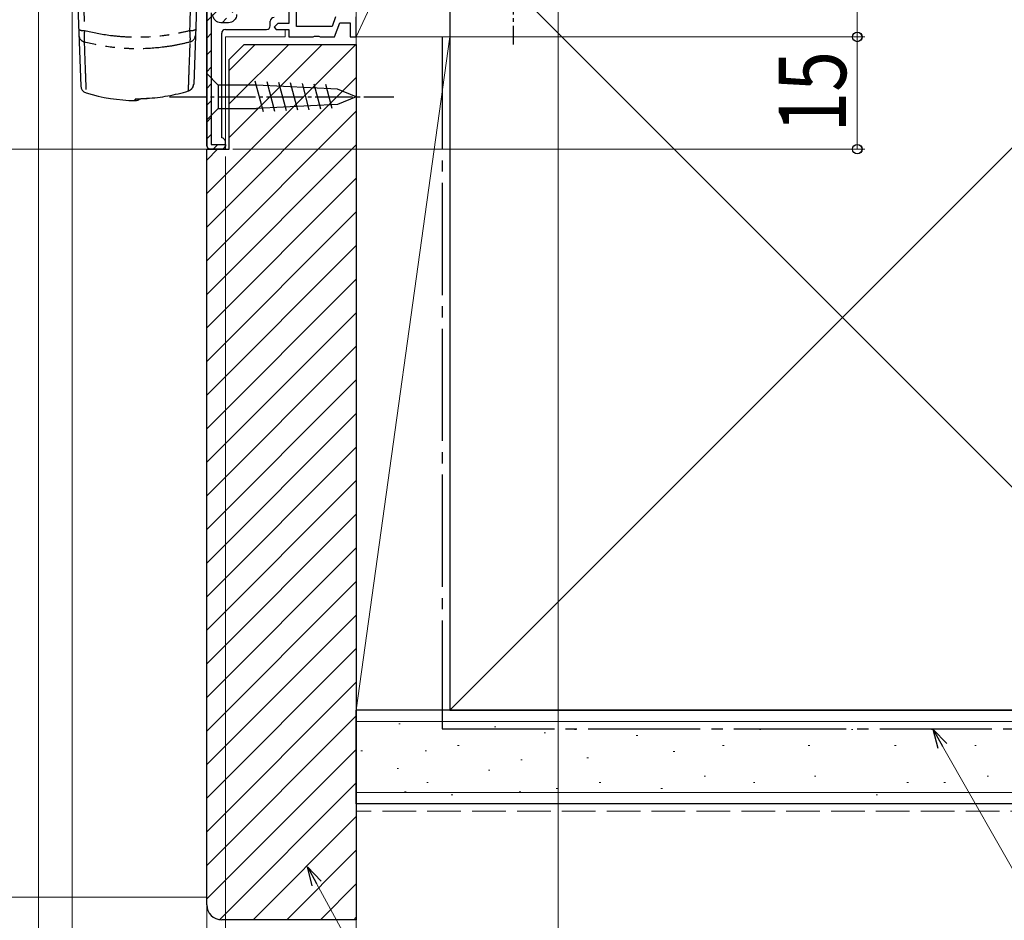
# Model space of a CAD drawing. Extents: x 0 to 1386, y 0 to 2245.
# Drawn here: x 823 to 955, y 558 to 678 of the extents above; entities that cross this region are included whole.
import ezdxf

# ---------------------------------------------------------------- set-up
doc = ezdxf.new("R2010")
doc.units = 0
for name, pattern in [('PHANTOM', [12.7, 6.35, -1.27, 1.27, -1.27, 1.27, -1.27]), ('YCENTER_1', [13, 10, -1, 1, -1]), ('YHIDDEN_1', [4, 3, -1])]:
    doc.linetypes.add(name, pattern=pattern)
for name, color, linetype, lineweight in [('YKK_11', 7, 'CONTINUOUS', 30), ('YKK_12', 2, 'CONTINUOUS', 13), ('YKK_13', 4, 'CONTINUOUS', 30), ('YKK_D', 6, 'CONTINUOUS', 13), ('YSS_K', 3, 'CONTINUOUS', 13), ('YSS_KE', 3, 'CONTINUOUS', 30)]:
    doc.layers.add(name, color=color, linetype=linetype, lineweight=lineweight)
doc.styles.add('text-b', font='extslim2.shx', dxfattribs={"width": 0.8, "bigfont": 'extfont2.shx'})

msp = doc.modelspace()

# ---------------------------------------------------------------- hatches: boundary and pattern name
at = {"layer": 'YKK_11'}
h = msp.add_hatch(dxfattribs=at)
h.set_pattern_fill('ANSI31', color=256, scale=0.5)
h.set_pattern_definition([(45, (-468.68, -25.8753), (-1.122532, 1.122532), [])])
edge = h.paths.add_edge_path()
edge.add_arc((828.5, 713.81), 0.5, 450, 540, ccw=False)
edge.add_line((828.5, 714.31), (839.1, 714.31))
edge.add_arc((839.1, 713.81), 0.5, 360, 450, ccw=False)
edge.add_line((839.6, 713.81), (839.6, 711.95))
edge.add_arc((839.1, 711.95), 0.5, 300, 360, ccw=False)
edge.add_line((839.35, 711.52), (839, 711.31))
edge.add_line((839, 711.31), (839, 713.71))
edge.add_line((839, 713.71), (831, 713.71))
edge.add_line((831, 713.71), (828.6, 713.71))
edge.add_line((828.6, 713.71), (828.6, 691.31))
edge.add_arc((827.5, 691.31), 1.1, 270, 360, ccw=False)
edge.add_line((827.5, 690.21), (826.1, 690.21))
edge.add_line((826.1, 690.21), (826.1, 689.91))
edge.add_line((826.1, 689.91), (847.5, 689.91))
edge.add_arc((847.5, 688.81), 1.1, 360, 450, ccw=False)
edge.add_line((848.6, 688.81), (848.6, 688.41))
edge.add_line((848.6, 688.41), (848.8, 688.41))
edge.add_line((848.8, 688.41), (848.8, 689.01))
edge.add_arc((849.7, 689.01), 0.9, 450, 540, ccw=False)
edge.add_line((849.7, 689.91), (850.9, 689.91))
edge.add_arc((850.9, 688.81), 1.1, 360, 450, ccw=False)
edge.add_line((852, 688.81), (852, 678.81))
edge.add_arc((850.9, 678.81), 1.1, 270, 360, ccw=False)
edge.add_line((850.9, 677.71), (849.9, 677.71))
edge.add_arc((849.9, 678.81), 1.1, 180, 270, ccw=False)
edge.add_line((848.8, 678.81), (848.8, 679.01))
edge.add_line((848.8, 679.01), (848.6, 679.01))
edge.add_line((848.6, 679.01), (848.6, 676.83))
edge.add_line((848.6, 676.83), (848.6, 661.41))
edge.add_line((848.6, 661.41), (850.5, 661.41))
edge.add_line((850.5, 661.41), (850.5, 661.31))
edge.add_arc((850, 661.31), 0.5, 270, 360, ccw=False)
edge.add_line((850, 660.81), (848.5, 660.81))
edge.add_arc((848.5, 661.31), 0.501, 180.0661, 269.9339, ccw=False)
edge.add_line((848, 661.31), (848, 676.8))
edge.add_arc((848.5, 676.82), 0.5, 180, 182.5051, ccw=False)
edge.add_line((848, 676.82), (848, 679.11))
edge.add_arc((848.5, 679.11), 0.5, 450, 540, ccw=False)
edge.add_line((848.5, 679.61), (849.1, 679.61))
edge.add_arc((849.1, 679.31), 0.3, 360, 450, ccw=False)
edge.add_line((849.4, 679.31), (849.4, 678.81))
edge.add_arc((849.9, 678.81), 0.5, 540, 630)
edge.add_line((849.9, 678.31), (850.9, 678.31))
edge.add_arc((850.9, 678.81), 0.5, 270, 360)
edge.add_line((851.4, 678.81), (851.4, 688.81))
edge.add_arc((850.9, 688.81), 0.5, 360, 450)
edge.add_line((850.9, 689.31), (849.7, 689.31))
edge.add_arc((849.7, 689.01), 0.3, 450, 540)
edge.add_line((849.4, 689.01), (849.4, 688.11))
edge.add_arc((849.1, 688.11), 0.3, 270, 360, ccw=False)
edge.add_line((849.1, 687.81), (848.5, 687.81))
edge.add_arc((848.5, 688.31), 0.5, 180, 270, ccw=False)
edge.add_line((848, 688.31), (848, 688.81))
edge.add_arc((847.5, 688.81), 0.5, 360, 450)
edge.add_line((847.5, 689.31), (826, 689.31))
edge.add_arc((826, 689.81), 0.5, 180, 270, ccw=False)
edge.add_line((825.5, 689.81), (825.5, 690.31))
edge.add_arc((826, 690.31), 0.5, 450, 540, ccw=False)
edge.add_line((826, 690.81), (827.5, 690.81))
edge.add_arc((827.5, 691.31), 0.5, 270, 360)
edge.add_line((828, 691.31), (828, 713.81))

# ---------------------------------------------------------------- linework, layer by layer
for p, q in [((848, 679.11), (848, 661.31)), ((850.5, 676.81), (856, 676.81)), ((856.5, 677.31), (856.5, 677.91)), ((850, 662.31), (850, 676.31)), ((850.5, 661.31), (850.5, 661.81)), ((848.5, 660.81), (850, 660.81))]:
    msp.add_line(p, q, dxfattribs=at)
at = {"layer": 'YKK_11', "linetype": 'ByBlock', "lineweight": -2}
for points in [[(865.23, 678.51), (864.76, 677.21), (860, 677.21), (860, 690.37)], [(859, 679.91), (859, 677.61), (857.5, 677.61), (857, 677.11), (857.3, 676.81), (859, 676.81), (859, 675.81), (862.24, 675.81), (862.42, 675.93), (862.97, 675.93), (863.16, 675.81), (865.1, 675.81), (865.79, 677.71), (867.2, 677.71), (867.2, 675.81), (868, 675.81), (868, 678.51)]]:
    msp.add_lwpolyline(points, dxfattribs=at)
at = {"layer": 'YKK_11'}
for points in [[(848.6, 679.01), (848.6, 676.83), (848.6, 661.41), (850.5, 661.41), (850.5, 661.31, -0.414214), (850, 660.81), (848.5, 660.81, -0.413933), (848, 661.31), (848, 679.11, -0.414214)], [(852, 678.81, -0.414214), (850.9, 677.71), (849.9, 677.71, -0.414214), (848.8, 678.81)]]:
    msp.add_lwpolyline(points, format="xyb", dxfattribs=at)
for centre, start, end in [((857, 677.91), 90, 180), ((850.5, 676.31), 90, 180), ((856, 677.31), 270, 0), ((850, 661.81), 0, 90), ((848.5, 661.31), 180, 270), ((850, 661.31), 270, 0)]:
    msp.add_arc(centre, 0.5, start, end, dxfattribs=at)
at = {"layer": 'YKK_12'}
for p, q in [((858.5, 676.81), (858.5, 675.81)), ((850.5, 675.81), (858.5, 675.81)), ((850.5, 675.81), (850.5, 660.81)), ((850.5, 660.81), (772.69, 660.81))]:
    msp.add_line(p, q, dxfattribs=at)
at = {"layer": 'YKK_13', "linetype": 'YCENTER_1', "ltscale": 0.5}
for p, q in [((889, 709.81), (889, 674.81)), ((843, 667.81), (873, 667.81))]:
    msp.add_line(p, q, dxfattribs=at)
at = {"layer": 'YKK_13'}
for p, q in [((830.45, 689.31), (831.15, 669.25)), ((846.95, 689.31), (846.26, 669.51)), ((845.55, 668.59), (845.55, 668.59))]:
    msp.add_line(p, q, dxfattribs=at)
at = {"layer": 'YKK_13', "linetype": 'Continuous', "ltscale": 0.5}
for p, q in [((848, 669.36), (848, 670.91)), ((848, 670.91), (849.55, 669.36)), ((848, 669.36), (848, 666.26)), ((854.67, 669.36), (849.55, 669.36)), ((849.55, 669.36), (849.55, 666.26)), ((855.59, 665.79), (854.49, 669.89)), ((865.5, 668.85), (854.67, 669.36)), ((857.12, 665.86), (856.07, 669.81)), ((858.66, 665.94), (857.64, 669.74)), ((860.19, 666.01), (859.21, 669.66)), ((861.72, 666.08), (860.79, 669.59)), ((863.26, 666.16), (862.36, 669.51)), ((864.79, 666.23), (863.93, 669.44)), ((868, 667.81), (865.5, 668.85)), ((868, 667.81), (865.5, 666.78)), ((848, 666.26), (848, 664.71)), ((848, 664.71), (849.55, 666.26)), ((849.55, 666.26), (854.67, 666.26)), ((865.5, 666.78), (854.67, 666.26))]:
    msp.add_line(p, q, dxfattribs=at)
at = {"layer": 'YKK_13', "linetype": 'PHANTOM'}
for p, q in [((838.63, 667.5), (838.44, 667.48)), ((838.44, 667.31), (838.44, 667.48)), ((838.69, 667.51), (838.63, 667.5))]:
    msp.add_line(p, q, dxfattribs=at)
for centre, radius, start, end in [((831.45, 678.01), 1.34, 245.0464, 278.5681), ((845.95, 678.01), 1.34, 261.4319, 294.9536), ((831.86, 676.06), 0.951, 182.9671, 254.652), ((845.53, 676.06), 0.951, 285.348, 357.0329), ((845.26, 669.55), 0.998, 286.866, 357.9651)]:
    msp.add_arc(centre, radius, start, end, dxfattribs=at)
at = {"layer": 'YKK_13'}
for centre, radius, start, end in [((832.15, 669.29), 1, 182, 253.0753), ((845.26, 669.55), 1, 286.9815, 358), ((838.7, 690.81), 23.5, 253.0753, 269.3634), ((838.45, 668.31), 1, 269.3634, 309.1884)]:
    msp.add_arc(centre, radius, start, end, dxfattribs=at)
at = {"layer": 'YKK_13', "linetype": 'PHANTOM'}
for points in [[(831.2, 689.31), (831.35, 685.09), (831.5, 680.87), (831.65, 676.68)], [(845.75, 676.68), (845.9, 680.87), (846.05, 685.09), (846.2, 689.31)]]:
    msp.add_open_spline(points, degree=3, dxfattribs=at)
for points, knots in [([(831.65, 676.68), (831.64, 676.51), (831.62, 676.34), (831.6, 676.03), (831.6, 675.87), (831.59, 675.61), (831.59, 675.49), (831.6, 675.28), (831.6, 675.2), (831.61, 675.14)], [0, 0, 0, 0, 0.25, 0.25, 0.5, 0.5, 0.75, 0.75, 1, 1, 1, 1]), ([(831.65, 676.68), (832.79, 676.39), (833.94, 676.17), (835.71, 675.95), (836.3, 675.89), (837.49, 675.82), (838.1, 675.8), (839.89, 675.8), (841.08, 675.87), (842.84, 676.09), (843.43, 676.19), (844.6, 676.41), (845.18, 676.54), (845.75, 676.68)], [0, 0, 0, 0, 0.25, 0.25, 0.375, 0.375, 0.5, 0.5, 0.75, 0.75, 0.875, 0.875, 1, 1, 1, 1]), ([(845.79, 675.14), (845.8, 675.2), (845.8, 675.28), (845.81, 675.48), (845.81, 675.6), (845.8, 675.87), (845.79, 676.02), (845.77, 676.34), (845.76, 676.51), (845.75, 676.68)], [0, 0, 0, 0, 0.25, 0.25, 0.5, 0.5, 0.75, 0.75, 1, 1, 1, 1]), ([(845.79, 675.14), (845.21, 674.99), (844.63, 674.85), (843.46, 674.62), (842.87, 674.53), (841.1, 674.3), (839.9, 674.22), (838.09, 674.22), (837.49, 674.24), (836.29, 674.32), (835.69, 674.37), (833.92, 674.61), (832.76, 674.84), (831.61, 675.14)], [0, 0, 0, 0, 0.125, 0.125, 0.25, 0.25, 0.5, 0.5, 0.625, 0.625, 0.75, 0.75, 1, 1, 1, 1]), ([(831.61, 675.14), (831.65, 674.01), (831.69, 673.02), (831.75, 671.32), (831.78, 670.61), (831.84, 668.9), (831.86, 668.33), (831.86, 668.33)], [0, 0, 0, 0, 0.25, 0.25, 0.5, 0.5, 1, 1, 1, 1]), ([(845.55, 668.59), (845.56, 668.77), (845.57, 669.05), (845.59, 669.59), (845.59, 669.8), (845.61, 670.26), (845.62, 670.51), (845.67, 671.87), (845.72, 673.33), (845.79, 675.14)], [0, 0, 0, 0, 0.25, 0.25, 0.375, 0.375, 0.5, 0.5, 1, 1, 1, 1]), ([(838.44, 667.48), (838.44, 667.49), (838.45, 667.49), (838.49, 667.5), (838.52, 667.51), (838.6, 667.52), (838.65, 667.52), (838.77, 667.53), (838.83, 667.54), (839.05, 667.55), (839.23, 667.56), (839.6, 667.58), (839.8, 667.59), (840, 667.61)], [0, 0, 0, 0, 0.125, 0.125, 0.25, 0.25, 0.375, 0.375, 0.5, 0.5, 0.75, 0.75, 1, 1, 1, 1])]:
    msp.add_open_spline(points, degree=3, knots=knots, dxfattribs=at)
at = {"layer": 'YKK_13'}
for points, knots in [([(838.69, 667.52), (838.68, 667.52), (838.68, 667.52), (838.72, 667.52), (838.81, 667.53), (838.99, 667.55), (839.25, 667.56), (839.57, 667.58), (839.84, 667.59), (839.99, 667.6), (840.02, 667.6)], [0, 0, 0, 0, 0.016676, 0.103279, 0.227756, 0.38527, 0.56207, 0.752802, 0.949533, 1, 1, 1, 1]), ([(840, 667.61), (840.95, 667.66), (841.88, 667.77), (843.73, 668.1), (844.65, 668.32), (845.55, 668.59)], [0, 0, 0, 0, 0.5, 0.5, 1, 1, 1, 1])]:
    msp.add_open_spline(points, degree=3, knots=knots, dxfattribs=at)
at = {"layer": 'YKK_D'}
for p, q in [((895, 702.16), (895, 432.5)), ((934.99, 675.81), (934.99, 702.81)), ((935, 702.81), (935, 675.81)), ((825.5, 688.81), (825.5, 492.5)), ((825.5, 688.81), (825.5, 472.5)), ((825.5, 688.81), (825.5, 472.5)), ((830, 686.01), (830, 532.5)), ((830, 686.01), (830, 512.5)), ((830, 686.01), (830, 512.5)), ((868.6, 675.81), (935.99, 675.81)), ((868.7, 675.81), (936, 675.81)), ((868.7, 675.81), (936, 675.81)), ((898.99, 675.81), (935.99, 675.81)), ((934.99, 660.81), (934.99, 675.81)), ((935, 675.81), (935, 660.81)), ((868, 675.11), (868, 452.5)), ((868, 675.11), (868, 432.5)), ((868, 675.11), (868, 432.5)), ((848, 660.31), (848, 512.5)), ((848, 660.31), (848, 472.5)), ((848, 660.31), (848, 472.5)), ((850.5, 659.81), (850.5, 472.5)), ((850.5, 659.81), (850.5, 452.5)), ((850.5, 659.81), (850.5, 452.5)), ((851.49, 660.81), (935.99, 660.81)), ((851.5, 660.81), (936, 660.81)), ((946.39, 581.03), (974, 532.56)), ((862.7, 562.64), (900.7, 493.27))]:
    msp.add_line(p, q, dxfattribs=at)
at = {"layer": 'YKK_D', "linetype": 'ByBlock', "lineweight": -2}
for p, q in [((945.8, 580.69), (945.13, 583.25)), ((945.13, 583.25), (946.98, 581.37)), ((945.13, 583.25), (946.39, 581.03)), ((862.1, 562.32), (861.48, 564.88)), ((861.48, 564.88), (863.3, 562.97)), ((861.48, 564.88), (862.7, 562.64))]:
    msp.add_line(p, q, dxfattribs=at)
for centre, radius in [((934.99, 675.81), 0.638), ((934.99, 675.81), 0.637), ((935, 675.81), 0.637), ((935, 675.81), 0.638), ((934.99, 660.81), 0.637), ((935, 660.81), 0.637)]:
    msp.add_circle(centre, radius, dxfattribs=at)
at = {"layer": 'YSS_K', "linetype": 'Continuous', "ltscale": 1.5}
for p, q in [((868, 702.81), (868, 675.81)), ((868, 675.81), (880.5, 702.81)), ((880.5, 675.81), (880.5, 702.81)), ((880.5, 585.81), (985.5, 690.81)), ((880.5, 690.81), (985.5, 585.81)), ((868, 675.81), (880.5, 675.81)), ((880.5, 675.81), (868, 675.81)), ((868, 585.81), (868, 675.81)), ((880.5, 675.81), (868, 585.81)), ((880.5, 585.81), (880.5, 675.81)), ((880.5, 585.81), (868, 585.81)), ((1068, 584.31), (868, 584.31)), ((873.68, 583.98), (873.88, 583.98)), ((886.48, 583.59), (886.68, 583.59)), ((893.11, 582.81), (893.31, 582.81)), ((897.2, 583.25), (897.4, 583.25)), ((905.44, 582.42), (905.64, 582.42)), ((921.92, 583.25), (922.12, 583.25)), ((934.22, 583.25), (934.42, 583.25)), ((944.93, 583.25), (945.13, 583.25)), ((881.54, 581.1), (881.74, 581.1)), ((916.98, 581.1), (917.18, 581.1)), ((928.45, 581.1), (928.65, 581.1)), ((939.99, 581.1), (940.19, 581.1)), ((950.7, 581.1), (950.9, 581.1)), ((868.62, 580.37), (868.82, 580.37)), ((877.19, 580.37), (877.39, 580.37)), ((898.85, 579.45), (899.05, 579.45)), ((910.39, 580.28), (910.59, 580.28)), ((889.99, 579.2), (890.19, 579.2)), ((873.46, 578.03), (873.66, 578.03)), ((885.66, 577.8), (885.86, 577.8)), ((914.51, 576.98), (914.71, 576.98)), ((929.27, 576.98), (929.47, 576.98)), ((952.35, 576.98), (952.55, 576.98)), ((877.42, 576.15), (877.62, 576.15)), ((900.5, 576.15), (900.7, 576.15)), ((921.1, 576.15), (921.3, 576.15)), ((941.64, 576.15), (941.84, 576.15)), ((946.58, 576.15), (946.78, 576.15)), ((1068, 574.81), (868, 574.81)), ((874.46, 574.91), (874.66, 574.91)), ((880.69, 574.51), (880.89, 574.51)), ((889.8, 574.91), (890, 574.91)), ((894.73, 575.33), (894.93, 575.33)), ((908.74, 575.33), (908.94, 575.33)), ((937.52, 574.51), (937.72, 574.51)), ((848, 560.81), (772.69, 560.81))]:
    msp.add_line(p, q, dxfattribs=at)
at = {"layer": 'YSS_K', "linetype": 'Continuous'}
for p, q in [((848, 654.87), (867.94, 674.81)), ((851, 671.34), (854.47, 674.81)), ((851, 666.85), (858.96, 674.81)), ((851, 662.36), (863.45, 674.81)), ((848, 650.38), (868, 670.38)), ((848, 645.89), (868, 665.89)), ((848, 641.4), (868, 661.4)), ((848, 659.36), (849.45, 660.81)), ((848, 636.91), (868, 656.91)), ((848, 632.42), (868, 652.42)), ((848, 627.93), (868, 647.93)), ((848, 623.44), (868, 643.44)), ((848, 618.95), (868, 638.95)), ((848, 614.46), (868, 634.46)), ((848, 609.97), (868, 629.97)), ((848, 605.48), (868, 625.48)), ((848, 600.99), (868, 620.99)), ((848, 596.5), (868, 616.5)), ((848, 592.01), (868, 612.01)), ((848, 587.52), (868, 607.52)), ((848, 583.03), (868, 603.03)), ((848, 578.54), (868, 598.54)), ((848, 574.05), (868, 594.05)), ((848, 569.56), (868, 589.56)), ((848, 565.07), (868, 585.07)), ((848, 560.58), (868, 580.58)), ((849.74, 557.83), (868, 576.09)), ((854.21, 557.81), (868, 571.6)), ((858.7, 557.81), (868, 567.11)), ((863.2, 557.81), (868, 562.62)), ((867.69, 557.81), (868, 558.13))]:
    msp.add_line(p, q, dxfattribs=at)
at = {"layer": 'YSS_K', "linetype": 'YHIDDEN_1', "ltscale": 1.5}
msp.add_line((1068, 572.31), (868, 572.31), dxfattribs=at)
at = {"layer": 'YSS_KE', "linetype": 'Continuous', "ltscale": 1.5}
for p, q in [((880.5, 690.81), (880.5, 585.81)), ((1068, 585.81), (868, 585.81)), ((868, 573.31), (868, 585.81)), ((880.5, 585.81), (985.5, 585.81)), ((1068, 573.31), (868, 573.31))]:
    msp.add_line(p, q, dxfattribs=at)
at = {"layer": 'YSS_KE', "linetype": 'YCENTER_1', "ltscale": 1.5}
for p, q in [((879.5, 675.81), (879.5, 583.31)), ((879.5, 583.31), (1068, 583.31))]:
    msp.add_line(p, q, dxfattribs=at)
at = {"layer": 'YSS_KE', "linetype": 'ByBlock', "lineweight": -2, "ltscale": 0.5}
for p, q in [((851, 672.81), (853, 674.81)), ((853, 674.81), (868, 674.81)), ((868, 674.81), (868, 557.81)), ((851, 660.81), (851, 672.81)), ((848, 559.81), (848, 660.81)), ((848, 660.81), (851, 660.81)), ((868, 557.81), (850, 557.81))]:
    msp.add_line(p, q, dxfattribs=at)
msp.add_arc((850, 559.81), 2, 180, 270, dxfattribs=at)

# ---------------------------------------------------------------- texts
at = {"layer": 'YKK_D', "style": 'text-b', "width": 0.8}
for p in [(933.49, 663.03), (933.5, 663.03)]:
    msp.add_text('15', height=9, rotation=90, dxfattribs=at).set_placement(p)

doc.saveas('drawing.dxf')
